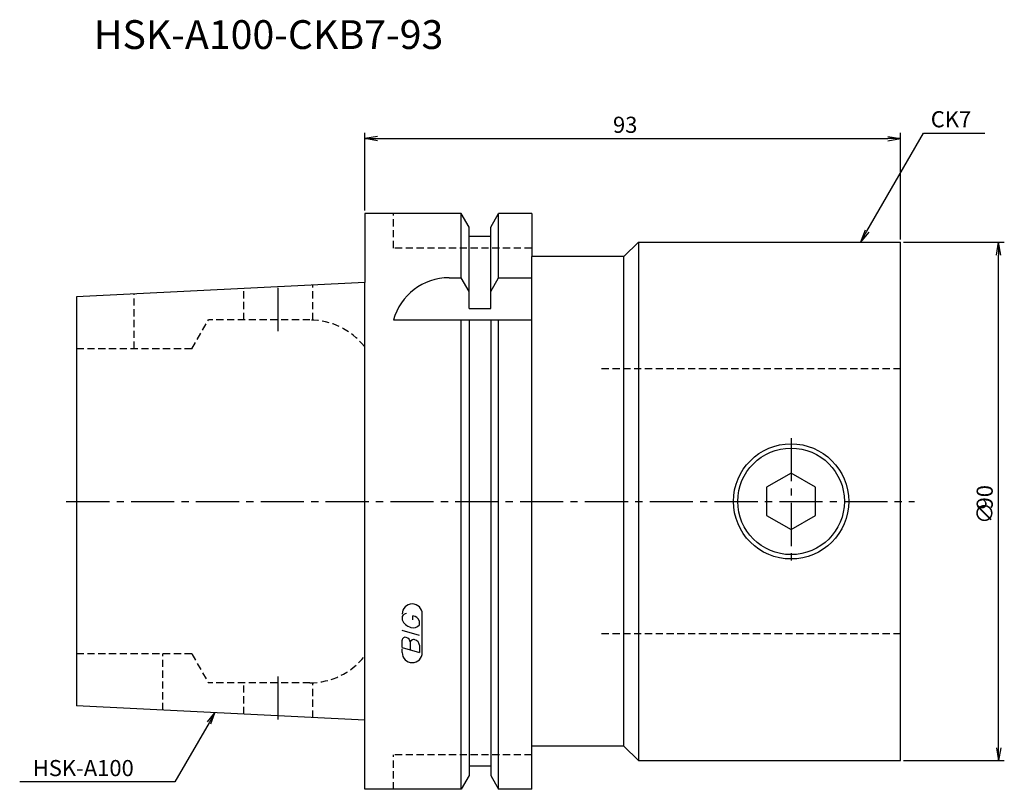
# Model space of a CAD drawing. Extents: x -60 to 111, y -50 to 84.
import ezdxf
from ezdxf.enums import TextEntityAlignment as Align

# ---------------------------------------------------------------- set-up
doc = ezdxf.new("R2010")
doc.units = 0
doc.header["$LTSCALE"] = 10
doc.linetypes.add('CENTER2', pattern=[1.125, 0.75, -0.125, 0.125, -0.125])
doc.linetypes.add('HIDDEN2', pattern=[0.1875, 0.125, -0.0625])
for name, color, linetype in [('240', 4, 'CONTINUOUS'), ('241', 211, 'CONTINUOUS'), ('242', 3, 'CONTINUOUS'), ('243', 211, 'HIDDEN2'), ('245', 2, 'CENTER2'), ('247', 60, 'CONTINUOUS'), ('250', 3, 'CONTINUOUS')]:
    doc.layers.add(name, color=color, linetype=linetype)
doc.styles.get("Standard").update_dxf_attribs({"font": 'romans.shx', "bigfont": 'extfont.shx'})
doc.styles.add('YOKO', font='romans.shx', dxfattribs={"bigfont": 'extfont.shx'})

# ---------------------------------------------------------------- blocks, each defined once
blk = doc.blocks.new('*U1')
at = {"layer": '250', "style": 'YOKO'}
blk.add_text('CK7', height=2.8, dxfattribs=at).set_placement((128.07, 64.96))

msp = doc.modelspace()

# ---------------------------------------------------------------- linework, layer by layer
at = {"layer": '240', "linetype": 'CONTINUOUS'}
for p, q in [((16.75, 50), (0, 50)), ((0, 50), (0, 38)), ((18.12, 47.62), (16.75, 50)), ((21.87, 47.62), (23.25, 50)), ((29, 50), (23.25, 50)), ((29, 50), (29, 42.5)), ((18.12, 46), (18.12, 47.62)), ((21.87, 46), (21.87, 47.62)), ((21.87, 46), (18.12, 46)), ((45, 42.5), (47.5, 45)), ((47.5, 45), (93, 45)), ((93, -45), (93, 45)), ((45, 42.5), (29, 42.5)), ((0, 38), (-50, 35.5)), ((-50, 35.5), (-50, -35.5)), ((0, -38), (-50, -35.5)), ((0, -50), (0, -38)), ((29, -50), (29, -42.5)), ((45, -42.5), (29, -42.5)), ((47.5, -45), (45, -42.5)), ((21.87, -46), (18.12, -46)), ((18.12, -46), (18.12, -47.62)), ((21.87, -46), (21.87, -47.62)), ((47.5, -45), (93, -45)), ((18.12, -47.62), (16.75, -50)), ((21.87, -47.62), (23.25, -50)), ((16.75, -50), (0, -50)), ((29, -50), (23.25, -50))]:
    msp.add_line(p, q, dxfattribs=at)
at = {"layer": '241', "linetype": 'CONTINUOUS'}
for p, q in [((16.75, 38.83), (16.75, 50)), ((23.25, 38.83), (23.25, 50)), ((18.12, 33.5), (18.12, 46)), ((21.87, 33.5), (21.87, 46)), ((47.5, 45), (47.5, -45)), ((29, -42.5), (29, 42.5)), ((45, -42.5), (45, 42.5)), ((0, -38), (0, 38)), ((14.64, 38.83), (16.75, 38.83)), ((18.12, 36.45), (16.75, 38.83)), ((21.87, 36.45), (23.25, 38.83)), ((23.25, 38.83), (29, 38.83)), ((18.12, 33.5), (21.87, 33.5)), ((5, 31.5), (29, 31.5)), ((16.75, -50), (16.75, 31.5)), ((18.12, 31.5), (18.12, -46)), ((21.87, 31.5), (21.87, -46)), ((23.25, -50), (23.25, 31.5))]:
    msp.add_line(p, q, dxfattribs=at)
msp.add_lwpolyline([(69.75, -2.45), (74, -4.91), (78.25, -2.45), (78.25, 2.45), (74, 4.91), (69.75, 2.45)], close=True, dxfattribs=at)
msp.add_circle((74, 0), 10, dxfattribs=at)
msp.add_arc((14.64, 28.83), 10, 90, 164.5127, dxfattribs=at)
at = {"layer": '242', "linetype": 'CONTINUOUS'}
msp.add_circle((74, 0), 9.25, dxfattribs=at)
at = {"layer": '243', "linetype": 'HIDDEN2'}
for p, q in [((5, 44), (5, 50)), ((29, 44), (5, 44)), ((-40, 26.5), (-40, 36)), ((-21, 31.5), (-21, 36.95)), ((-9, 31.49), (-9, 37.55)), ((-30, 26.5), (-27.12, 31.5)), ((-9.5, 31.5), (-27.12, 31.5)), ((-30, 26.5), (-50, 26.5)), ((93, 23), (41, 23)), ((93, -23), (41, -23)), ((-30, -26.5), (-50, -26.5)), ((-35, -36.25), (-35, -26.5)), ((-30, -26.5), (-27.12, -31.5)), ((-9.5, -31.5), (-27.12, -31.5)), ((-21, -36.95), (-21, -31.5)), ((-9, -37.55), (-9, -31.49)), ((5, -50), (5, -44)), ((29, -44), (5, -44))]:
    msp.add_line(p, q, dxfattribs=at)
for centre, start, end in [((-9.5, 19.5), 38.0731, 90), ((-9.5, -19.5), 270, 321.9269)]:
    msp.add_arc(centre, 12, start, end, dxfattribs=at)
at = {"layer": '245', "linetype": 'CENTER2'}
for p, q in [((-15, 29.58), (-15, 37.9)), ((74, 11), (74, -11)), ((-51.79, 0), (95.4, 0)), ((-15, -37.9), (-15, -29.58))]:
    msp.add_line(p, q, dxfattribs=at)
at = {"layer": '247', "linetype": 'CONTINUOUS'}
for p, q in [((6.5, -20), (6.5, -20.57)), ((8.35, -20.54), (8.35, -19.85)), ((10, -26.25), (10, -19.56)), ((9.5, -21.46), (9.5, -20.85)), ((9.5, -23.28), (6.5, -22.42)), ((6.5, -25.38), (6.5, -24.08)), ((6.5, -25.38), (9.5, -26.24)), ((6.5, -26.25), (6.5, -25.58)), ((7.92, -24.48), (7.92, -25.79)), ((9.5, -24.94), (9.5, -26.24))]:
    msp.add_line(p, q, dxfattribs=at)
for centre, radius, start, end in [((8.25, -19.56), 1.75, 0, 180), ((7.31, -20.37), 0.891, 94.9946, 155.1663), ((8.16, -21.23), 1.39, 15.8461, 82.3251), ((8.58, -19.71), 2.25, 202.3595, 254.9932), ((8.46, -20.64), 1.32, 249.7136, 321.7887), ((7.05, -24.15), 0.554, 72.9979, 172.9242), ((6.94, -24.57), 0.99, 4.7429, 73.8492), ((8.48, -24.56), 0.564, 65.9909, 172.2634), ((8.49, -25.04), 1.02, 5.702, 77.2773), ((8.25, -26.25), 1.75, 180, 0)]:
    msp.add_arc(centre, radius, start, end, dxfattribs=at)
at = {"layer": '250', "linetype": 'CONTINUOUS'}
for p, q in [((0, 50.5), (0, 64)), ((2.23, 63.37), (0, 63)), ((87.15, 46.93), (96.98, 63.96)), ((90.77, 63.37), (93, 63)), ((93, 45.5), (93, 64)), ((96.98, 63.96), (107.62, 63.96)), ((2.23, 62.63), (0, 63)), ((0, 63), (2.23, 63)), ((2.23, 63), (90.77, 63)), ((90.77, 62.63), (93, 63)), ((93, 63), (90.77, 63)), ((86.83, 47.12), (86.04, 45)), ((86.04, 45), (87.15, 46.93)), ((87.47, 46.75), (86.04, 45)), ((93.5, 45), (111, 45)), ((109.63, 42.77), (110, 45)), ((110.37, 42.77), (110, 45)), ((110, 45), (110, 42.77)), ((110, -42.77), (110, 42.77)), ((-27.29, -38.27), (-26, -36.7)), ((-26, -36.7), (-27, -38.43)), ((-26.71, -38.6), (-26, -36.7)), ((-27, -38.43), (-32.94, -48.71)), ((109.63, -42.77), (110, -45)), ((110.37, -42.77), (110, -45)), ((110, -45), (110, -42.77)), ((93.5, -45), (111, -45)), ((-32.94, -48.71), (-59.87, -48.71))]:
    msp.add_line(p, q, dxfattribs=at)

# ---------------------------------------------------------------- block references
at = {"layer": '240'}
msp.add_blockref('*U1', (-29.83, 0), dxfattribs=at)

# ---------------------------------------------------------------- texts
at = {"layer": '241', "linetype": 'CONTINUOUS', "style": 'YOKO'}
msp.add_text('HSK-A100-CKB7-93', height=5, dxfattribs=at).set_placement((-47, 77), align=Align.BOTTOM_LEFT)
at = {"layer": '250', "linetype": 'CONTINUOUS'}
msp.add_text('93', height=2.8, dxfattribs=at).set_placement((43.09, 64))
for s, p in [('90', (109, -1.4)), ('∅', (109, -3.93))]:
    msp.add_text(s, height=2.8, rotation=90, dxfattribs=at).set_placement(p)
at = {"layer": '250', "linetype": 'CONTINUOUS', "style": 'YOKO'}
msp.add_text('HSK-A100', height=2.8, dxfattribs=at).set_placement((-57.6, -47.71))

doc.saveas('drawing.dxf')
